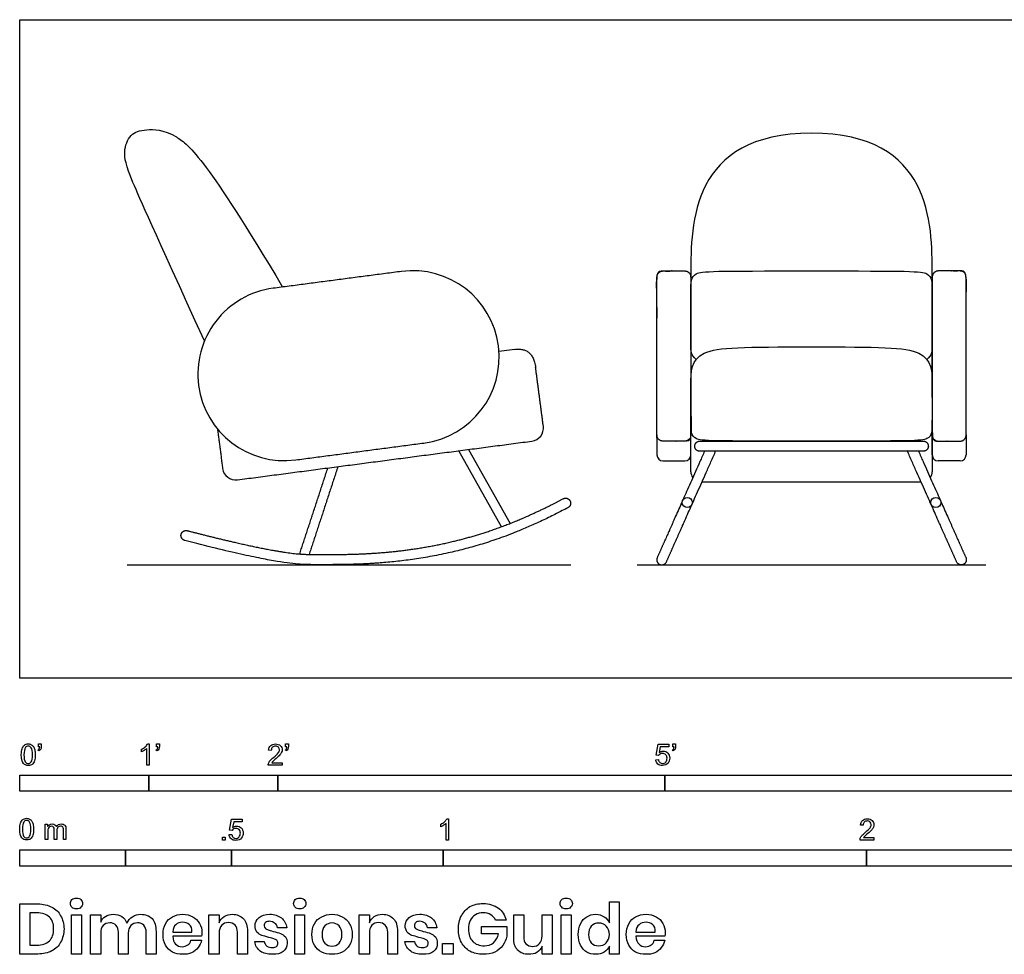
# Model space of a CAD drawing. Units: feet. Extents: x 0 to 14.3, y -2.1 to 5.1.
# Drawn here: x 0 to 7.6, y -2.1 to 5.1 of the extents above; entities that cross this region are included whole.
import ezdxf

# ---------------------------------------------------------------- set-up
doc = ezdxf.new("R2010")
doc.units = ezdxf.units.FT
doc.header["$MEASUREMENT"] = 0
for name, color, linetype, true_color in [('AG-DETAILS', 7, 'Continuous', 0x66ffff), ('AG-DIAGRAM', 7, 'Continuous', 0xfecc66), ('AG-FURNITURE', 7, 'Continuous', 0x66ccff), ('N-SYMB', 7, 'Continuous', 0x800040), ('X-DIMENSIONS.GUIDE', 7, 'Continuous', 0x800080), ('X-VPRT', 6, 'Continuous', 0xff00ff)]:
    doc.layers.add(name, color=color, linetype=linetype, true_color=true_color)

msp = doc.modelspace()

# ---------------------------------------------------------------- linework, layer by layer
at = {"layer": 'AG-DETAILS'}
for centre, start, end in [((4.984, 1.7309), 180, 270), ((5.1537, 1.7309), 270, 0), ((7.1171, 1.7309), 180, 270), ((7.2868, 1.7309), 270, 360)]:
    msp.add_arc(centre, 0.0465, start, end, dxfattribs=at)
for points in [[(4.9375, 1.8845), (4.9375, 1.8077), (4.9375, 1.7309)], [(5.2003, 1.7309), (5.2003, 1.8077), (5.2003, 1.8845)], [(7.0706, 1.7309), (7.0706, 1.8077), (7.0706, 1.8845)], [(7.3333, 1.8845), (7.3333, 1.8077), (7.3333, 1.7309)], [(4.984, 1.6843), (5.0689, 1.6843), (5.1537, 1.6843)], [(7.2868, 1.6843), (7.2019, 1.6843), (7.1171, 1.6843)]]:
    msp.add_open_spline(points, degree=2, dxfattribs=at)
at = {"layer": 'AG-DIAGRAM'}
for points in [[(0.8333, 0.8802), (4.2708, 0.8802)], [(4.7847, 0.8802), (7.4862, 0.8802)]]:
    msp.add_lwpolyline(points, dxfattribs=at)
at = {"layer": 'AG-FURNITURE'}
for p, q in [((3.7343, 1.1748), (3.4022, 1.7634)), ((3.4778, 1.7734), (3.801, 1.2005))]:
    msp.add_line(p, q, dxfattribs=at)
for points in [[(3.8353, 2.5491), (3.7138, 2.5332)], [(6.9845, 1.5208), (6.1354, 1.5208), (5.2863, 1.5208)]]:
    msp.add_lwpolyline(points, dxfattribs=at)
for centre in [(5.173, 1.3627), (7.0979, 1.3627)]:
    msp.add_circle(centre, 0.0393, dxfattribs=at)
for centre, radius, start, end in [((3.0448, 2.488), 0.6705, 7.48857, 97.48857), ((2.051, 2.3574), 0.6705, 97.48857, 187.48857), ((3.0448, 2.488), 0.6705, 277.48857, 7.48857), ((2.051, 2.3574), 0.6705, 187.48857, 277.48857), ((3.9558, 1.9395), 0.1025, 277.48857, 7.48857), ((1.674, 1.6396), 0.1025, 187.48857, 277.48857), ((5.2806, 1.6011), 0.0803, 180, 215.54085), ((6.9902, 1.6011), 0.0803, 324.45915, 0)]:
    msp.add_arc(centre, radius, start, end, dxfattribs=at)
for points, degree in [([(1.4318, 2.6146), (1.0337, 3.4895), (0.8333, 3.9264), (0.7994, 4.0829), (0.853, 4.224), (0.9677, 4.2556), (1.1817, 4.2571), (1.4526, 4.0118), (2.0371, 3.0318)], 3), ([(2.9574, 3.1528), (2.4605, 3.0875), (1.9637, 3.0222)], 2), ([(5.2415, 2.4708), (5.2003, 2.5032), (5.2003, 2.5677), (5.2003, 2.7486), (5.2003, 3.0247), (5.2003, 3.1566), (5.3682, 3.1566), (6.1354, 3.1566)], 3), ([(6.1354, 3.1566), (6.9026, 3.1566), (7.0706, 3.1566), (7.0706, 3.0247), (7.0706, 2.7486), (7.0706, 2.5677), (7.0706, 2.5032), (7.0293, 2.4708)], 3), ([(3.8353, 2.5491), (3.9766, 2.5677), (3.9973, 2.4103)], 2), ([(6.1354, 1.8379), (5.3625, 1.8379), (5.2003, 1.8379), (5.2003, 1.9551), (5.2003, 2.2757), (5.2003, 2.5677), (5.6169, 2.5677), (6.1354, 2.5677)], 3), ([(6.1354, 2.5677), (6.6539, 2.5677), (7.0706, 2.5677), (7.0706, 2.2757), (7.0706, 1.9551), (7.0706, 1.8379), (6.9084, 1.8379), (6.1354, 1.8379)], 3), ([(4.0574, 1.9529), (4.0273, 2.1816), (3.9973, 2.4103)], 2), ([(5.2003, 1.6011), (5.2003, 1.795), (5.2003, 1.989)], 2), ([(7.0706, 1.989), (7.0706, 1.795), (7.0706, 1.6011)], 2), ([(1.5321, 1.9328), (1.5523, 1.7795), (1.5724, 1.6262)], 2), ([(1.6874, 1.538), (2.8283, 1.688), (3.9691, 1.8379)], 2), ([(2.1384, 1.6926), (2.6353, 1.7579), (3.1322, 1.8233)], 2), ([(2.1694, 0.9632), (2.275, 1.2856), (2.3878, 1.6301)], 2), ([(2.4655, 1.6403), (2.3503, 1.2884), (2.2426, 0.9595)], 2)]:
    msp.add_open_spline(points, degree=degree, dxfattribs=at)
msp.add_open_spline([(7.0706, 2.175), (7.0706, 2.2558), (7.0706, 2.3365), (7.0706, 2.4173), (7.0706, 2.4665), (7.0706, 2.6316), (7.0706, 2.8115), (7.0706, 4.2243), (6.1354, 4.224), (5.2003, 4.2243), (5.2003, 2.8115), (5.2003, 2.6316), (5.2003, 2.4665), (5.2003, 2.4173), (5.2003, 2.3365), (5.2003, 2.2558), (5.2003, 2.175)], degree=3, knots=[0.935142, 0.935142, 0.935142, 0.935142, 1.177426, 1.177426, 1.177426, 1.735153, 2.292881, 2.850608, 2.850608, 2.850608, 3.408335, 3.966062, 4.523789, 4.523789, 4.523789, 4.766074, 4.766074, 4.766074, 4.766074], dxfattribs=at)
for points, weights, degree, knots in [([(4.9375, 1.8845), (4.9375, 1.8379), (4.984, 1.8379), (5.0689, 1.8379), (5.1537, 1.8379), (5.2003, 1.8379), (5.2003, 1.8845), (5.2003, 2.123), (5.2003, 3.11), (5.2003, 3.1566), (5.1537, 3.1566), (5.0689, 3.1566), (4.984, 3.1566), (4.9375, 3.1566), (4.9375, 3.11), (4.9375, 2.123), (4.9375, 1.8845)], [1, 0.707106781187, 1, 1, 1, 0.707106781187, 1, 1, 1, 0.707106781187, 1, 1, 1, 0.707106781186, 1, 1, 1], 2, [0, 0, 0, 0.073101, 0.073101, 0.242801, 0.242801, 0.315901, 0.315901, 0.793029, 0.793029, 0.866129, 0.866129, 1.035829, 1.035829, 1.10893, 1.10893, 1.586057, 1.586057, 1.586057]), ([(5.2003, 3.11), (5.2003, 3.1566), (5.1537, 3.1566), (5.0689, 3.1566), (4.984, 3.1566), (4.9375, 3.1566), (4.9375, 3.11), (4.9375, 2.8715), (4.9375, 1.8845), (4.9375, 1.8379), (4.984, 1.8379), (5.0689, 1.8379), (5.1537, 1.8379), (5.2003, 1.8379), (5.2003, 1.8845), (5.2003, 2.8715), (5.2003, 3.11)], [1, 0.707106781187, 1, 1, 1, 0.707106781187, 1, 1, 1, 0.707106781187, 1, 1, 1, 0.707106781186, 1, 1, 1], 2, [0, 0, 0, 0.073101, 0.073101, 0.242801, 0.242801, 0.315901, 0.315901, 0.793029, 0.793029, 0.866129, 0.866129, 1.035829, 1.035829, 1.10893, 1.10893, 1.586057, 1.586057, 1.586057]), ([(7.0706, 3.11), (7.0706, 3.1566), (7.1171, 3.1566), (7.2019, 3.1566), (7.2868, 3.1566), (7.3333, 3.1566), (7.3333, 3.11), (7.3333, 2.8715), (7.3333, 1.8845), (7.3333, 1.8379), (7.2868, 1.8379), (7.2019, 1.8379), (7.1171, 1.8379), (7.0706, 1.8379), (7.0706, 1.8845), (7.0706, 2.8715), (7.0706, 3.11)], [1, 0.707106781187, 1, 1, 1, 0.707106781187, 1, 1, 1, 0.707106781187, 1, 1, 1, 0.707106781186, 1, 1, 1], 2, [0, 0, 0, 0.073101, 0.073101, 0.242801, 0.242801, 0.315901, 0.315901, 0.793029, 0.793029, 0.866129, 0.866129, 1.035829, 1.035829, 1.10893, 1.10893, 1.586057, 1.586057, 1.586057]), ([(7.3333, 1.8845), (7.3333, 1.8379), (7.2868, 1.8379), (7.2019, 1.8379), (7.1171, 1.8379), (7.0706, 1.8379), (7.0706, 1.8845), (7.0706, 2.123), (7.0706, 3.11), (7.0706, 3.1566), (7.1171, 3.1566), (7.2019, 3.1566), (7.2868, 3.1566), (7.3333, 3.1566), (7.3333, 3.11), (7.3333, 2.123), (7.3333, 1.8845)], [1, 0.707106781187, 1, 1, 1, 0.707106781187, 1, 1, 1, 0.707106781187, 1, 1, 1, 0.707106781186, 1, 1, 1], 2, [0, 0, 0, 0.073101, 0.073101, 0.242801, 0.242801, 0.315901, 0.315901, 0.793029, 0.793029, 0.866129, 0.866129, 1.035829, 1.035829, 1.10893, 1.10893, 1.586057, 1.586057, 1.586057]), ([(6.1354, 1.7593), (5.6922, 1.7593), (5.4751, 1.7593), (5.3724, 1.7593), (5.2697, 1.7593), (5.2304, 1.7593), (5.2304, 1.7986), (5.2304, 1.8379), (5.2697, 1.8379), (5.3725, 1.8379), (5.4753, 1.8379), (5.6916, 1.8379), (6.1354, 1.8379)], [1, 1, 1, 1, 1, 0.707106781186, 1, 0.707106781187, 1, 1, 1, 1, 1], 2, [0.968431, 0.968431, 0.968431, 1.402627, 1.402627, 1.608009, 1.608009, 1.669744, 1.669744, 1.73148, 1.73148, 1.937103, 1.937103, 2.369774, 2.369774, 2.369774]), ([(6.1354, 1.8379), (6.5792, 1.8379), (6.7955, 1.8379), (6.8983, 1.8379), (7.0012, 1.8379), (7.0405, 1.8379), (7.0405, 1.7986), (7.0405, 1.7593), (7.0012, 1.7593), (6.8985, 1.7593), (6.7958, 1.7593), (6.5787, 1.7593), (6.1354, 1.7593)], [1, 1, 1, 1, 1, 0.707106781187, 1, 0.707106781186, 1, 1, 1, 1, 1], 2, [-0.432913, -0.432913, -0.432913, -0.000242, -0.000242, 0.205382, 0.205382, 0.267117, 0.267117, 0.328853, 0.328853, 0.534235, 0.534235, 0.968431, 0.968431, 0.968431]), ([(5.3064, 1.7593), (5.1145, 1.3279), (5.0229, 1.122), (4.9811, 1.0281), (4.9393, 0.9342), (4.9234, 0.8983), (4.9593, 0.8823), (4.9952, 0.8663), (5.0112, 0.9022), (5.0529, 0.996), (5.0946, 1.0899), (5.1905, 1.3053), (5.3948, 1.7646)], [1, 1, 1, 1, 1, 0.707106781187, 1, 0.707106781186, 1, 1, 1, 1, 1], 2, [-0.450938, -0.450938, -0.450938, -0.000242, -0.000242, 0.205382, 0.205382, 0.267117, 0.267117, 0.328853, 0.328853, 0.534235, 0.534235, 1.00588, 1.00588, 1.00588]), ([(6.9645, 1.7593), (7.1563, 1.3279), (7.2479, 1.122), (7.2897, 1.0281), (7.3315, 0.9342), (7.3475, 0.8983), (7.3116, 0.8823), (7.2757, 0.8663), (7.2597, 0.9022), (7.2179, 0.996), (7.1762, 1.0899), (7.0804, 1.3053), (6.8761, 1.7646)], [1, 1, 1, 1, 1, 0.707106781187, 1, 0.707106781186, 1, 1, 1, 1, 1], 2, [-0.450938, -0.450938, -0.450938, -0.000242, -0.000242, 0.205382, 0.205382, 0.267117, 0.267117, 0.328853, 0.328853, 0.534235, 0.534235, 1.00588, 1.00588, 1.00588]), ([(1.2792, 1.0678), (2.0033, 0.8802), (2.3122, 0.8802), (2.7793, 0.8802), (3.4264, 0.97), (3.9367, 1.1561), (4.2481, 1.3219), (4.2685, 1.3327), (4.2752, 1.3547), (4.2644, 1.375), (4.2536, 1.3954), (4.2316, 1.4021), (4.2112, 1.3913), (4.1229, 1.344), (3.9167, 1.2429), (3.6169, 1.1288), (3.3492, 1.0551), (3.0386, 0.9941), (2.7528, 0.966), (2.4907, 0.9588), (2.3712, 0.9588), (2.3128, 0.9588), (2.2718, 0.9588), (2.172, 0.9599), (1.9753, 0.9867), (1.6674, 1.0507), (1.4191, 1.1127), (1.2989, 1.1439), (1.2767, 1.1497), (1.2568, 1.138), (1.251, 1.1157), (1.2453, 1.0934), (1.2569, 1.0736), (1.2792, 1.0678)], [1, 1, 1, 1, 1, 1, 1, 0.804737854124, 0.804737854124, 1, 0.804737854124, 0.804737854124, 1, 1, 1, 1, 1, 1, 1, 1, 1, 1, 1, 1, 1, 1, 1, 1, 0.804737854124, 0.804737854124, 1, 0.804737854124, 0.804737854124, 1], 3, [0, 0, 0, 0, 0.783401, 1.566802, 2.350203, 3.133604, 3.133604, 3.133604, 3.195341, 3.195341, 3.195341, 3.257077, 3.257077, 3.257077, 3.6344, 3.945578, 4.218059, 4.466671, 4.894746, 5.078115, 5.253233, 5.253233, 5.253233, 5.376345, 5.5522, 5.847954, 6.319701, 6.319701, 6.319701, 6.381438, 6.381438, 6.381438, 6.443174, 6.443174, 6.443174, 6.443174])]:
    msp.add_rational_spline(points, weights, degree=degree, knots=knots, dxfattribs=at)
at = {"layer": 'N-SYMB'}
for points in [[(0.145, -0.5315), (0.145, -0.5077), (0.1667, -0.5077), (0.1667, -0.5265)], [(0.1549, -0.5315), (0.145, -0.5315)], [(0.9911, -0.5087), (1.004, -0.5087), (1.004, -0.6738)], [(1.0603, -0.5315), (1.0603, -0.5077), (1.082, -0.5077), (1.082, -0.5265)], [(1.0702, -0.5315), (1.0603, -0.5315)], [(2.0603, -0.5315), (2.0603, -0.5077), (2.082, -0.5077), (2.082, -0.5265)], [(2.0702, -0.5315), (2.0603, -0.5315)], [(4.9506, -0.5987), (4.9318, -0.5967), (4.9476, -0.5117), (5.0296, -0.5117), (5.0296, -0.5315), (4.9634, -0.5315), (4.9545, -0.5759)], [(5.0603, -0.5315), (5.0603, -0.5077), (5.082, -0.5077), (5.082, -0.5265)], [(5.0702, -0.5315), (5.0603, -0.5315)], [(0.1479, -0.5621), (0.143, -0.5542)], [(0.9437, -0.57), (0.9437, -0.5502)], [(1.004, -0.6738), (0.9842, -0.6738), (0.9842, -0.5453)], [(1.0632, -0.5621), (1.0583, -0.5542)], [(1.9496, -0.5591), (1.9288, -0.5572)], [(2.0632, -0.5621), (2.0583, -0.5542)], [(5.0632, -0.5621), (5.0583, -0.5542)], [(2.0336, -0.655), (2.0336, -0.6738), (1.9259, -0.6738)], [(1.9536, -0.655), (2.0336, -0.655)], [(4.9279, -0.6313), (4.9496, -0.6293)], [(0.1976, -1.2506), (0.1976, -1.132), (0.2154, -1.132), (0.2154, -1.1488)], [(1.6454, -1.1791), (1.6256, -1.1771), (1.6414, -1.0921), (1.7234, -1.0921), (1.7234, -1.1119), (1.6582, -1.1119), (1.6493, -1.1564)], [(3.2631, -1.1504), (3.2631, -1.1307)], [(3.3233, -1.2542), (3.3036, -1.2542), (3.3036, -1.1257)], [(3.3105, -1.0892), (3.3233, -1.0892), (3.3233, -1.2542)], [(6.535, -1.1396), (6.5142, -1.1376)], [(0.2174, -1.1893), (0.2174, -1.2506), (0.1976, -1.2506)], [(0.2886, -1.1814), (0.2886, -1.2506), (0.2678, -1.2506), (0.2678, -1.1735)], [(0.3587, -1.1696), (0.3587, -1.2506), (0.339, -1.2506), (0.339, -1.1765)], [(1.6226, -1.2117), (1.6434, -1.2097)], [(6.619, -1.2354), (6.619, -1.2542), (6.5113, -1.2542)], [(6.539, -1.2354), (6.619, -1.2354)]]:
    msp.add_lwpolyline(points, dxfattribs=at)
for points in [[(0, -0.875), (0, -0.75), (1, -0.75), (1, -0.875)], [(1, -0.875), (1, -0.75), (2, -0.75), (2, -0.875)], [(2, -0.875), (2, -0.75), (5, -0.75), (5, -0.875)], [(5, -0.875), (5, -0.75), (10, -0.75), (10, -0.875)], [(1.5703, -1.2542), (1.5703, -1.2315), (1.593, -1.2315), (1.593, -1.2542)], [(0, -1.4554), (0, -1.3304), (0.8202, -1.3304), (0.8202, -1.4554)], [(0.8202, -1.4554), (0.8202, -1.3304), (1.6404, -1.3304), (1.6404, -1.4554)], [(1.6404, -1.4554), (1.6404, -1.3304), (3.2808, -1.3304), (3.2808, -1.4554)], [(3.2808, -1.4554), (3.2808, -1.3304), (6.5617, -1.3304), (6.5617, -1.4554)], [(6.5617, -1.4554), (6.5617, -1.3304), (9.8425, -1.3304), (9.8425, -1.4554)]]:
    msp.add_lwpolyline(points, close=True, dxfattribs=at)
for points in [[(0.0185, -0.5463), (0.0224, -0.5344), (0.0284, -0.5255), (0.0363, -0.5186)], [(0.0363, -0.5186), (0.0442, -0.5127), (0.0541, -0.5087), (0.0659, -0.5087)], [(0.0659, -0.5255), (0.057, -0.5255), (0.0491, -0.5295), (0.0442, -0.5374)], [(0.0659, -0.5087), (0.0748, -0.5087), (0.0827, -0.5107), (0.0896, -0.5147)], [(0.0896, -0.5394), (0.0837, -0.5305), (0.0758, -0.5255), (0.0659, -0.5255)], [(0.0896, -0.5147), (0.0966, -0.5176), (0.1015, -0.5236), (0.1064, -0.5295)], [(0.1064, -0.5295), (0.1104, -0.5364), (0.1134, -0.5443), (0.1163, -0.5542)], [(0.1519, -0.5463), (0.1539, -0.5423), (0.1549, -0.5374), (0.1549, -0.5315)], [(0.1667, -0.5265), (0.1667, -0.5364), (0.1657, -0.5443), (0.1628, -0.5483)], [(0.9437, -0.5502), (0.9545, -0.5453), (0.9644, -0.5384), (0.9733, -0.5315)], [(0.9733, -0.5315), (0.9812, -0.5236), (0.9872, -0.5166), (0.9911, -0.5087)], [(1.0672, -0.5463), (1.0692, -0.5423), (1.0702, -0.5374), (1.0702, -0.5315)], [(1.082, -0.5265), (1.082, -0.5364), (1.081, -0.5443), (1.0781, -0.5483)], [(1.9288, -0.5572), (1.9308, -0.5413), (1.9358, -0.5295), (1.9456, -0.5216)], [(1.9456, -0.5216), (1.9545, -0.5137), (1.9674, -0.5087), (1.9822, -0.5087)], [(1.9822, -0.5255), (1.9723, -0.5255), (1.9644, -0.5285), (1.9585, -0.5344)], [(1.9822, -0.5087), (1.998, -0.5087), (2.0109, -0.5137), (2.0198, -0.5226)], [(2.0049, -0.5344), (1.999, -0.5285), (1.9911, -0.5255), (1.9822, -0.5255)], [(2.0198, -0.5226), (2.0296, -0.5315), (2.0336, -0.5423), (2.0336, -0.5552)], [(2.0672, -0.5463), (2.0692, -0.5423), (2.0702, -0.5374), (2.0702, -0.5315)], [(2.082, -0.5265), (2.082, -0.5364), (2.081, -0.5443), (2.0781, -0.5483)], [(5.0672, -0.5463), (5.0692, -0.5423), (5.0702, -0.5374), (5.0702, -0.5315)], [(5.082, -0.5265), (5.082, -0.5364), (5.081, -0.5443), (5.0781, -0.5483)], [(0.0126, -0.5927), (0.0126, -0.574), (0.0145, -0.5581), (0.0185, -0.5463)], [(0.0294, -0.6599), (0.0185, -0.6461), (0.0126, -0.6244), (0.0126, -0.5927)], [(0.0442, -0.5374), (0.0373, -0.5473), (0.0333, -0.5661), (0.0333, -0.5927)], [(0.0333, -0.5927), (0.0333, -0.6204), (0.0363, -0.6382), (0.0432, -0.6471)], [(0.0995, -0.5927), (0.0995, -0.5661), (0.0956, -0.5483), (0.0896, -0.5394)], [(0.0896, -0.6471), (0.0956, -0.6382), (0.0995, -0.6204), (0.0995, -0.5927)], [(0.1203, -0.5927), (0.1203, -0.6125), (0.1183, -0.6283), (0.1143, -0.6402)], [(0.1163, -0.5542), (0.1183, -0.5641), (0.1203, -0.5769), (0.1203, -0.5927)], [(0.143, -0.5542), (0.147, -0.5522), (0.1499, -0.5502), (0.1519, -0.5463)], [(0.1628, -0.5483), (0.1598, -0.5542), (0.1549, -0.5591), (0.1479, -0.5621)], [(0.9644, -0.5591), (0.9565, -0.5641), (0.9496, -0.568), (0.9437, -0.57)], [(0.9842, -0.5453), (0.9792, -0.5502), (0.9723, -0.5552), (0.9644, -0.5591)], [(1.0583, -0.5542), (1.0623, -0.5522), (1.0652, -0.5502), (1.0672, -0.5463)], [(1.0781, -0.5483), (1.0751, -0.5542), (1.0702, -0.5591), (1.0632, -0.5621)], [(1.9585, -0.5344), (1.9526, -0.5404), (1.9496, -0.5483), (1.9496, -0.5591)], [(1.9674, -0.6135), (1.9852, -0.5987), (1.997, -0.5868), (2.004, -0.5789)], [(2.0168, -0.5947), (2.0099, -0.6016), (2, -0.6105), (1.9852, -0.6234)], [(2.004, -0.5789), (2.0099, -0.57), (2.0128, -0.5621), (2.0128, -0.5542)], [(2.0128, -0.5542), (2.0128, -0.5463), (2.0099, -0.5394), (2.0049, -0.5344)], [(2.0296, -0.574), (2.0267, -0.5809), (2.0227, -0.5868), (2.0168, -0.5947)], [(2.0336, -0.5552), (2.0336, -0.5611), (2.0326, -0.568), (2.0296, -0.574)], [(2.0583, -0.5542), (2.0623, -0.5522), (2.0652, -0.5502), (2.0672, -0.5463)], [(2.0781, -0.5483), (2.0751, -0.5542), (2.0702, -0.5591), (2.0632, -0.5621)], [(4.9624, -0.5878), (4.9575, -0.5908), (4.9536, -0.5947), (4.9506, -0.5987)], [(4.9545, -0.5759), (4.9644, -0.569), (4.9753, -0.5651), (4.9862, -0.5651)], [(4.9802, -0.5829), (4.9743, -0.5829), (4.9684, -0.5848), (4.9624, -0.5878)], [(5.0059, -0.5927), (4.999, -0.5868), (4.9911, -0.5829), (4.9802, -0.5829)], [(4.9862, -0.5651), (5, -0.5651), (5.0119, -0.57), (5.0217, -0.5799)], [(5.0158, -0.6204), (5.0158, -0.6085), (5.0119, -0.5997), (5.0059, -0.5927)], [(5.0217, -0.5799), (5.0316, -0.5898), (5.0366, -0.6026), (5.0366, -0.6184)], [(5.0583, -0.5542), (5.0623, -0.5522), (5.0652, -0.5502), (5.0672, -0.5463)], [(5.0781, -0.5483), (5.0751, -0.5542), (5.0702, -0.5591), (5.0632, -0.5621)], [(0.0659, -0.6757), (0.0501, -0.6757), (0.0383, -0.6718), (0.0294, -0.6599)], [(0.0432, -0.6471), (0.0491, -0.656), (0.057, -0.6609), (0.0659, -0.6609)], [(0.0659, -0.6609), (0.0758, -0.6609), (0.0837, -0.656), (0.0896, -0.6471)], [(0.0966, -0.6678), (0.0887, -0.6738), (0.0788, -0.6757), (0.0659, -0.6757)], [(0.1143, -0.6402), (0.1104, -0.652), (0.1045, -0.6609), (0.0966, -0.6678)], [(1.9259, -0.6738), (1.9249, -0.6698), (1.9259, -0.6649), (1.9279, -0.6599)], [(1.9279, -0.6599), (1.9308, -0.653), (1.9348, -0.6451), (1.9407, -0.6382)], [(1.9407, -0.6382), (1.9476, -0.6313), (1.9555, -0.6234), (1.9674, -0.6135)], [(1.9624, -0.6441), (1.9585, -0.6471), (1.9555, -0.651), (1.9536, -0.655)], [(1.9852, -0.6234), (1.9733, -0.6333), (1.9654, -0.6402), (1.9624, -0.6441)], [(4.9447, -0.6649), (4.9348, -0.656), (4.9298, -0.6451), (4.9279, -0.6313)], [(4.9812, -0.6757), (4.9654, -0.6757), (4.9536, -0.6728), (4.9447, -0.6649)], [(4.9496, -0.6293), (4.9506, -0.6402), (4.9545, -0.6471), (4.9605, -0.653)], [(4.9605, -0.653), (4.9654, -0.658), (4.9723, -0.6609), (4.9812, -0.6609)], [(4.9812, -0.6609), (4.9901, -0.6609), (4.999, -0.657), (5.0059, -0.6491)], [(5.0237, -0.657), (5.0138, -0.6708), (4.999, -0.6757), (4.9812, -0.6757)], [(5.0059, -0.6491), (5.0119, -0.6421), (5.0158, -0.6323), (5.0158, -0.6204)], [(5.0366, -0.6184), (5.0366, -0.6333), (5.0326, -0.6461), (5.0237, -0.657)], [(0, -1.1696), (0, -1.1508), (0.002, -1.135), (0.0059, -1.1231)], [(0.0059, -1.1231), (0.0099, -1.1113), (0.0158, -1.1024), (0.0237, -1.0955)], [(0.0316, -1.1142), (0.0247, -1.1241), (0.0208, -1.1429), (0.0208, -1.1696)], [(0.0237, -1.0955), (0.0316, -1.0895), (0.0415, -1.0856), (0.0534, -1.0856)], [(0.0534, -1.1024), (0.0445, -1.1024), (0.0366, -1.1063), (0.0316, -1.1142)], [(0.0534, -1.0856), (0.0623, -1.0856), (0.0702, -1.0876), (0.0771, -1.0915)], [(0.0771, -1.1162), (0.0712, -1.1073), (0.0632, -1.1024), (0.0534, -1.1024)], [(0.0771, -1.0915), (0.084, -1.0945), (0.0889, -1.1004), (0.0939, -1.1063)], [(0.087, -1.1696), (0.087, -1.1429), (0.083, -1.1251), (0.0771, -1.1162)], [(0.0939, -1.1063), (0.0978, -1.1133), (0.1008, -1.1212), (0.1038, -1.131)], [(0.1038, -1.131), (0.1057, -1.1409), (0.1077, -1.1538), (0.1077, -1.1696)], [(0.2154, -1.1488), (0.2194, -1.1429), (0.2243, -1.138), (0.2303, -1.135)], [(0.2303, -1.135), (0.2362, -1.131), (0.2431, -1.1291), (0.251, -1.1291)], [(0.251, -1.1291), (0.2599, -1.1291), (0.2678, -1.131), (0.2727, -1.135)], [(0.2727, -1.135), (0.2787, -1.1389), (0.2826, -1.1439), (0.2846, -1.1498)], [(0.2846, -1.1498), (0.2945, -1.136), (0.3063, -1.1291), (0.3222, -1.1291)], [(0.3222, -1.1291), (0.334, -1.1291), (0.3429, -1.133), (0.3488, -1.1389)], [(0.3488, -1.1389), (0.3558, -1.1459), (0.3587, -1.1557), (0.3587, -1.1696)], [(3.2631, -1.1307), (3.2739, -1.1257), (3.2838, -1.1188), (3.2927, -1.1119)], [(3.2838, -1.1396), (3.2759, -1.1445), (3.269, -1.1485), (3.2631, -1.1504)], [(3.3036, -1.1257), (3.2986, -1.1307), (3.2917, -1.1356), (3.2838, -1.1396)], [(3.2927, -1.1119), (3.3006, -1.104), (3.3065, -1.0971), (3.3105, -1.0892)], [(6.5142, -1.1376), (6.5162, -1.1218), (6.5212, -1.1099), (6.531, -1.102)], [(6.531, -1.102), (6.5399, -1.0941), (6.5528, -1.0892), (6.5676, -1.0892)], [(6.5439, -1.1149), (6.538, -1.1208), (6.535, -1.1287), (6.535, -1.1396)], [(6.5676, -1.106), (6.5577, -1.106), (6.5498, -1.1089), (6.5439, -1.1149)], [(6.5676, -1.0892), (6.5834, -1.0892), (6.5963, -1.0941), (6.6052, -1.103)], [(6.5903, -1.1149), (6.5844, -1.1089), (6.5765, -1.106), (6.5676, -1.106)], [(6.5893, -1.1593), (6.5953, -1.1504), (6.5982, -1.1425), (6.5982, -1.1346)], [(6.5982, -1.1346), (6.5982, -1.1267), (6.5953, -1.1198), (6.5903, -1.1149)], [(6.6052, -1.103), (6.615, -1.1119), (6.619, -1.1228), (6.619, -1.1356)], [(6.619, -1.1356), (6.619, -1.1416), (6.618, -1.1485), (6.615, -1.1544)], [(0.0168, -1.2368), (0.0059, -1.2229), (0, -1.2012), (0, -1.1696)], [(0.0208, -1.1696), (0.0208, -1.1973), (0.0237, -1.215), (0.0306, -1.2239)], [(0.0771, -1.2239), (0.083, -1.215), (0.087, -1.1973), (0.087, -1.1696)], [(0.1018, -1.217), (0.0978, -1.2289), (0.0919, -1.2378), (0.084, -1.2447)], [(0.1077, -1.1696), (0.1077, -1.1893), (0.1057, -1.2052), (0.1018, -1.217)], [(0.2204, -1.1646), (0.2184, -1.1706), (0.2174, -1.1785), (0.2174, -1.1893)], [(0.2312, -1.1518), (0.2263, -1.1548), (0.2233, -1.1587), (0.2204, -1.1646)], [(0.2471, -1.1469), (0.2411, -1.1469), (0.2362, -1.1478), (0.2312, -1.1518)], [(0.2629, -1.1538), (0.2599, -1.1488), (0.254, -1.1469), (0.2471, -1.1469)], [(0.2678, -1.1735), (0.2678, -1.1646), (0.2668, -1.1577), (0.2629, -1.1538)], [(0.2965, -1.1548), (0.2905, -1.1607), (0.2886, -1.1696), (0.2886, -1.1814)], [(0.3172, -1.1469), (0.3093, -1.1469), (0.3024, -1.1498), (0.2965, -1.1548)], [(0.3291, -1.1498), (0.3261, -1.1478), (0.3222, -1.1469), (0.3172, -1.1469)], [(0.337, -1.1587), (0.335, -1.1548), (0.333, -1.1518), (0.3291, -1.1498)], [(0.339, -1.1765), (0.339, -1.1676), (0.338, -1.1627), (0.337, -1.1587)], [(1.6384, -1.2453), (1.6295, -1.2364), (1.6236, -1.2255), (1.6226, -1.2117)], [(1.6434, -1.2097), (1.6454, -1.2206), (1.6483, -1.2275), (1.6543, -1.2335)], [(1.6572, -1.1682), (1.6523, -1.1712), (1.6483, -1.1751), (1.6454, -1.1791)], [(1.6493, -1.1564), (1.6592, -1.1495), (1.6691, -1.1455), (1.6799, -1.1455)], [(1.675, -1.1633), (1.6681, -1.1633), (1.6622, -1.1653), (1.6572, -1.1682)], [(1.7007, -1.1732), (1.6938, -1.1672), (1.6849, -1.1633), (1.675, -1.1633)], [(1.6799, -1.1455), (1.6948, -1.1455), (1.7066, -1.1504), (1.7165, -1.1603)], [(1.6997, -1.2295), (1.7066, -1.2226), (1.7096, -1.2127), (1.7096, -1.2008)], [(1.7096, -1.2008), (1.7096, -1.189), (1.7066, -1.1801), (1.7007, -1.1732)], [(1.7165, -1.1603), (1.7264, -1.1702), (1.7313, -1.1831), (1.7313, -1.1989)], [(1.7313, -1.1989), (1.7313, -1.2137), (1.7274, -1.2265), (1.7185, -1.2374)], [(6.5133, -1.2404), (6.5162, -1.2335), (6.5202, -1.2255), (6.5261, -1.2186)], [(6.5261, -1.2186), (6.533, -1.2117), (6.5409, -1.2038), (6.5528, -1.1939)], [(6.5706, -1.2038), (6.5587, -1.2137), (6.5508, -1.2206), (6.5478, -1.2246)], [(6.5528, -1.1939), (6.5706, -1.1791), (6.5824, -1.1672), (6.5893, -1.1593)], [(6.6022, -1.1751), (6.5953, -1.1821), (6.5854, -1.191), (6.5706, -1.2038)], [(6.615, -1.1544), (6.6121, -1.1613), (6.6081, -1.1672), (6.6022, -1.1751)], [(0.0534, -1.2526), (0.0376, -1.2526), (0.0257, -1.2486), (0.0168, -1.2368)], [(0.0306, -1.2239), (0.0366, -1.2328), (0.0445, -1.2378), (0.0534, -1.2378)], [(0.0534, -1.2378), (0.0632, -1.2378), (0.0712, -1.2328), (0.0771, -1.2239)], [(0.084, -1.2447), (0.0761, -1.2506), (0.0662, -1.2526), (0.0534, -1.2526)], [(1.675, -1.2562), (1.6602, -1.2562), (1.6483, -1.2532), (1.6384, -1.2453)], [(1.6543, -1.2335), (1.6602, -1.2384), (1.6671, -1.2414), (1.675, -1.2414)], [(1.675, -1.2414), (1.6849, -1.2414), (1.6928, -1.2374), (1.6997, -1.2295)], [(1.7185, -1.2374), (1.7076, -1.2512), (1.6938, -1.2562), (1.675, -1.2562)], [(6.5113, -1.2542), (6.5103, -1.2503), (6.5113, -1.2453), (6.5133, -1.2404)], [(6.5478, -1.2246), (6.5439, -1.2275), (6.5409, -1.2315), (6.539, -1.2354)]]:
    msp.add_open_spline(points, degree=3, dxfattribs=at)
at = {"layer": 'X-DIMENSIONS.GUIDE'}
for points in [[(0.1397, -2.1371), (0, -2.1371), (0, -1.7487), (0.1397, -1.7487)], [(4.5689, -1.8955), (4.5689, -1.7321), (4.6447, -1.7321), (4.6447, -2.1371), (4.5689, -2.1371), (4.5689, -2.0756)], [(0.1326, -1.8174), (0.0782, -1.8174), (0.0782, -2.0685), (0.1326, -2.0685)], [(0.6277, -1.9761), (0.6277, -2.1371), (0.5495, -2.1371), (0.5495, -1.834), (0.6277, -1.834), (0.6277, -1.8908)], [(1.5443, -1.9761), (1.5443, -2.1371), (1.4661, -2.1371), (1.4661, -1.834), (1.5443, -1.834), (1.5443, -1.8955)], [(2.7096, -1.9761), (2.7096, -2.1371), (2.6315, -2.1371), (2.6315, -1.834), (2.7096, -1.834), (2.7096, -1.8955)], [(3.7684, -1.8742), (3.6878, -1.8742)], [(3.8276, -2.0116), (3.8276, -1.834), (3.9057, -1.834), (3.9057, -2.0021)], [(4.126, -1.834), (4.126, -2.1371), (4.0478, -2.1371), (4.0478, -2.0756)], [(4.0478, -1.995), (4.0478, -1.834), (4.126, -1.834)], [(0.8408, -1.9761), (0.8408, -2.1371), (0.765, -2.1371), (0.765, -1.969)], [(1.0564, -1.9619), (1.0564, -2.1371), (0.9806, -2.1371), (0.9806, -1.969)], [(1.1866, -1.9666), (1.3335, -1.9666)], [(1.7646, -1.9619), (1.7646, -2.1371), (1.6864, -2.1371), (1.6864, -1.969)], [(2.0701, -1.9334), (1.9967, -1.9334)], [(2.9275, -1.9619), (2.9275, -2.1371), (2.8517, -2.1371), (2.8517, -1.969)], [(3.2331, -1.9334), (3.1596, -1.9334)], [(3.7091, -1.9808), (3.5789, -1.9808), (3.5789, -1.924), (3.7755, -1.924), (3.7755, -1.9998)], [(4.775, -1.9666), (4.9242, -1.9666)], [(1.4093, -1.9998), (1.1866, -1.9998)], [(1.3264, -2.0306), (1.4093, -2.0306)], [(1.8214, -2.04), (1.8948, -2.04)], [(2.9844, -2.04), (3.0602, -2.04)], [(5, -1.9998), (4.775, -1.9998)], [(4.9171, -2.0306), (4.9976, -2.0306)]]:
    msp.add_lwpolyline(points, dxfattribs=at)
for points in [[(0.4784, -1.834), (0.4784, -2.1371), (0.4003, -2.1371), (0.4003, -1.834)], [(2.2075, -1.834), (2.2075, -2.1371), (2.1317, -2.1371), (2.1317, -1.834)], [(4.2729, -1.834), (4.2729, -2.1371), (4.1947, -2.1371), (4.1947, -1.834)], [(3.3586, -2.0566), (3.3586, -2.1371), (3.2757, -2.1371), (3.2757, -2.0566)]]:
    msp.add_lwpolyline(points, close=True, dxfattribs=at)
for points in [[(0.1397, -1.7487), (0.1824, -1.7487), (0.2179, -1.7582), (0.2487, -1.7748)], [(0.3932, -1.7463), (0.3932, -1.7345), (0.3955, -1.7226), (0.405, -1.7155)], [(0.405, -1.7748), (0.3955, -1.7676), (0.3932, -1.7582), (0.3932, -1.7463)], [(0.405, -1.7155), (0.4145, -1.7084), (0.4263, -1.7037), (0.4405, -1.7037)], [(0.4405, -1.7037), (0.4548, -1.7037), (0.4666, -1.7084), (0.4737, -1.7155)], [(0.4737, -1.7155), (0.4832, -1.7226), (0.4879, -1.7345), (0.4879, -1.7463)], [(0.4879, -1.7463), (0.4879, -1.7582), (0.4832, -1.7676), (0.4737, -1.7748)], [(2.1222, -1.7463), (2.1222, -1.7345), (2.127, -1.7226), (2.1341, -1.7155)], [(2.1341, -1.7748), (2.127, -1.7676), (2.1222, -1.7582), (2.1222, -1.7463)], [(2.1341, -1.7155), (2.1435, -1.7084), (2.1554, -1.7037), (2.1696, -1.7037)], [(2.1696, -1.7037), (2.1838, -1.7037), (2.1956, -1.7084), (2.2051, -1.7155)], [(2.2051, -1.7155), (2.2122, -1.7226), (2.217, -1.7345), (2.217, -1.7463)], [(2.217, -1.7463), (2.217, -1.7582), (2.2122, -1.7676), (2.2051, -1.7748)], [(3.4889, -1.77), (3.5197, -1.7534), (3.5528, -1.7463), (3.5907, -1.7463)], [(3.5907, -1.7463), (3.6381, -1.7463), (3.676, -1.7582), (3.7091, -1.7819)], [(4.1876, -1.7463), (4.1876, -1.7345), (4.19, -1.7226), (4.1994, -1.7155)], [(4.1994, -1.7748), (4.19, -1.7676), (4.1876, -1.7582), (4.1876, -1.7463)], [(4.1994, -1.7155), (4.2089, -1.7084), (4.2207, -1.7037), (4.235, -1.7037)], [(4.235, -1.7037), (4.2492, -1.7037), (4.261, -1.7084), (4.2681, -1.7155)], [(4.2681, -1.7155), (4.2776, -1.7226), (4.2823, -1.7345), (4.2823, -1.7463)], [(4.2823, -1.7463), (4.2823, -1.7582), (4.2776, -1.7676), (4.2681, -1.7748)], [(0.2297, -1.8505), (0.2061, -1.8292), (0.1753, -1.8174), (0.1326, -1.8174)], [(0.2487, -1.7748), (0.2795, -1.789), (0.3032, -1.8126), (0.3174, -1.8411)], [(0.4405, -1.7866), (0.4263, -1.7866), (0.4145, -1.7842), (0.405, -1.7748)], [(0.4737, -1.7748), (0.4666, -1.7842), (0.4548, -1.7866), (0.4405, -1.7866)], [(0.6656, -1.8458), (0.6821, -1.834), (0.7035, -1.8292), (0.7248, -1.8292)], [(0.7248, -1.8292), (0.7508, -1.8292), (0.7721, -1.834), (0.7911, -1.8458)], [(0.874, -1.8482), (0.8929, -1.834), (0.9143, -1.8292), (0.9379, -1.8292)], [(0.9379, -1.8292), (0.9735, -1.8292), (1.0043, -1.8411), (1.0256, -1.8624)], [(1.1843, -1.8482), (1.2056, -1.8363), (1.2316, -1.8292), (1.2624, -1.8292)], [(1.2624, -1.8292), (1.2932, -1.8292), (1.3193, -1.8363), (1.3406, -1.8482)], [(1.5846, -1.8458), (1.6035, -1.834), (1.6248, -1.8292), (1.6485, -1.8292)], [(1.6485, -1.8292), (1.684, -1.8292), (1.7125, -1.8411), (1.7338, -1.8648)], [(1.8546, -1.8553), (1.8735, -1.8387), (1.9019, -1.8292), (1.9375, -1.8292)], [(1.9375, -1.8292), (1.9754, -1.8292), (2.0038, -1.8387), (2.0275, -1.8577)], [(2.1696, -1.7866), (2.1554, -1.7866), (2.1435, -1.7842), (2.1341, -1.7748)], [(2.2051, -1.7748), (2.1956, -1.7842), (2.1838, -1.7866), (2.1696, -1.7866)], [(2.3401, -1.8482), (2.3638, -1.8363), (2.3899, -1.8292), (2.4207, -1.8292)], [(2.4207, -1.8292), (2.4491, -1.8292), (2.4751, -1.8363), (2.4988, -1.8482)], [(2.7475, -1.8458), (2.7665, -1.834), (2.7878, -1.8292), (2.8115, -1.8292)], [(2.8115, -1.8292), (2.847, -1.8292), (2.8754, -1.8411), (2.8967, -1.8648)], [(3.0175, -1.8553), (3.0388, -1.8387), (3.0649, -1.8292), (3.1004, -1.8292)], [(3.1004, -1.8292), (3.1383, -1.8292), (3.1691, -1.8387), (3.1904, -1.8577)], [(3.4225, -1.8411), (3.4391, -1.8103), (3.4604, -1.789), (3.4889, -1.77)], [(3.5907, -1.8174), (3.5694, -1.8174), (3.5481, -1.8221), (3.5315, -1.834)], [(3.6499, -1.834), (3.6333, -1.8221), (3.6144, -1.8174), (3.5907, -1.8174)], [(3.7091, -1.7819), (3.7399, -1.8032), (3.7589, -1.8363), (3.7684, -1.8742)], [(4.235, -1.7866), (4.2207, -1.7866), (4.2089, -1.7842), (4.1994, -1.7748)], [(4.2681, -1.7748), (4.261, -1.7842), (4.2492, -1.7866), (4.235, -1.7866)], [(4.3937, -1.8482), (4.415, -1.8363), (4.4363, -1.8292), (4.4623, -1.8292)], [(4.4623, -1.8292), (4.4884, -1.8292), (4.5097, -1.8363), (4.5287, -1.8482)], [(4.7726, -1.8482), (4.7963, -1.8363), (4.8224, -1.8292), (4.8532, -1.8292)], [(4.8532, -1.8292), (4.8816, -1.8292), (4.91, -1.8363), (4.9313, -1.8482)], [(0.2629, -1.9429), (0.2629, -1.9027), (0.2534, -1.8719), (0.2297, -1.8505)], [(0.3174, -1.8411), (0.334, -1.8695), (0.3434, -1.905), (0.3434, -1.9429)], [(0.6277, -1.8908), (0.6348, -1.8719), (0.6466, -1.8553), (0.6656, -1.8458)], [(0.6987, -1.8955), (0.675, -1.8955), (0.6585, -1.9027), (0.6466, -1.9169)], [(0.7461, -1.9145), (0.7342, -1.9027), (0.7177, -1.8955), (0.6987, -1.8955)], [(0.7911, -1.8458), (0.8077, -1.8577), (0.8219, -1.8742), (0.8314, -1.8979)], [(0.8314, -1.8979), (0.8408, -1.8766), (0.855, -1.86), (0.874, -1.8482)], [(0.9119, -1.8955), (0.8906, -1.8955), (0.874, -1.9027), (0.8622, -1.9169)], [(0.9616, -1.9145), (0.9498, -1.9027), (0.9332, -1.8955), (0.9119, -1.8955)], [(1.0256, -1.8624), (1.0469, -1.8861), (1.0564, -1.9192), (1.0564, -1.9619)], [(1.1108, -1.9856), (1.1108, -1.9548), (1.1156, -1.9263), (1.1298, -1.9027)], [(1.1298, -1.9027), (1.1416, -1.879), (1.1606, -1.86), (1.1843, -1.8482)], [(1.2624, -1.8908), (1.2411, -1.8908), (1.2245, -1.8979), (1.2103, -1.9098)], [(1.3145, -1.9098), (1.3003, -1.8979), (1.2838, -1.8908), (1.2624, -1.8908)], [(1.3406, -1.8482), (1.3643, -1.86), (1.3809, -1.879), (1.3927, -1.9003)], [(1.3927, -1.9003), (1.4069, -1.9216), (1.4117, -1.9453), (1.4117, -1.9737)], [(1.5443, -1.8955), (1.5538, -1.8742), (1.5656, -1.8577), (1.5846, -1.8458)], [(1.6177, -1.8932), (1.5964, -1.8932), (1.5775, -1.9003), (1.5656, -1.9145)], [(1.6698, -1.9145), (1.6556, -1.9003), (1.639, -1.8932), (1.6177, -1.8932)], [(1.7338, -1.8648), (1.7551, -1.8861), (1.7646, -1.9192), (1.7646, -1.9619)], [(1.8238, -1.9192), (1.8238, -1.8932), (1.8333, -1.8719), (1.8546, -1.8553)], [(1.9043, -1.8932), (1.8972, -1.9003), (1.8948, -1.9074), (1.8948, -1.9192)], [(1.9351, -1.8837), (1.9233, -1.8837), (1.9138, -1.8861), (1.9043, -1.8932)], [(1.9754, -1.8979), (1.9659, -1.8884), (1.9517, -1.8837), (1.9351, -1.8837)], [(1.9967, -1.9334), (1.9943, -1.9169), (1.9872, -1.905), (1.9754, -1.8979)], [(2.0275, -1.8577), (2.0488, -1.8766), (2.063, -1.9003), (2.0701, -1.9334)], [(2.2643, -1.9856), (2.2643, -1.9548), (2.2691, -1.9263), (2.2833, -1.9027)], [(2.2833, -1.9027), (2.2975, -1.879), (2.3164, -1.86), (2.3401, -1.8482)], [(2.4207, -1.8955), (2.397, -1.8955), (2.3804, -1.905), (2.3638, -1.9192)], [(2.4751, -1.9192), (2.4586, -1.905), (2.442, -1.8955), (2.4207, -1.8955)], [(2.4988, -1.8482), (2.5225, -1.86), (2.5414, -1.879), (2.5557, -1.9027)], [(2.5557, -1.9027), (2.5699, -1.9263), (2.577, -1.9548), (2.577, -1.9856)], [(2.7096, -1.8955), (2.7167, -1.8742), (2.7309, -1.8577), (2.7475, -1.8458)], [(2.7807, -1.8932), (2.7594, -1.8932), (2.7404, -1.9003), (2.7286, -1.9145)], [(2.8328, -1.9145), (2.8209, -1.9003), (2.802, -1.8932), (2.7807, -1.8932)], [(2.8967, -1.8648), (2.918, -1.8861), (2.9275, -1.9192), (2.9275, -1.9619)], [(2.9867, -1.9192), (2.9867, -1.8932), (2.9986, -1.8719), (3.0175, -1.8553)], [(3.0696, -1.8932), (3.0625, -1.9003), (3.0578, -1.9074), (3.0578, -1.9192)], [(3.1004, -1.8837), (3.0862, -1.8837), (3.0767, -1.8861), (3.0696, -1.8932)], [(3.1407, -1.8979), (3.1288, -1.8884), (3.117, -1.8837), (3.1004, -1.8837)], [(3.1596, -1.9334), (3.1573, -1.9169), (3.1502, -1.905), (3.1407, -1.8979)], [(3.1904, -1.8577), (3.2141, -1.8766), (3.226, -1.9003), (3.2331, -1.9334)], [(3.3989, -1.9429), (3.3989, -1.905), (3.406, -1.8719), (3.4225, -1.8411)], [(3.4912, -1.8766), (3.4818, -1.8955), (3.477, -1.9192), (3.477, -1.9429)], [(3.5315, -1.834), (3.5149, -1.8434), (3.5007, -1.8577), (3.4912, -1.8766)], [(3.6878, -1.8742), (3.6784, -1.8577), (3.6665, -1.8434), (3.6499, -1.834)], [(4.3273, -1.9856), (4.3273, -1.9548), (4.3344, -1.9263), (4.3463, -1.9027)], [(4.3463, -1.9027), (4.3558, -1.879), (4.3723, -1.86), (4.3937, -1.8482)], [(4.486, -1.8979), (4.4623, -1.8979), (4.4434, -1.905), (4.4292, -1.9216)], [(4.5452, -1.9216), (4.531, -1.905), (4.5097, -1.8979), (4.486, -1.8979)], [(4.5287, -1.8482), (4.5476, -1.86), (4.5595, -1.8766), (4.5689, -1.8955)], [(4.6992, -1.9856), (4.6992, -1.9548), (4.7063, -1.9263), (4.7205, -1.9027)], [(4.7205, -1.9027), (4.7324, -1.879), (4.7513, -1.86), (4.7726, -1.8482)], [(4.8532, -1.8908), (4.8318, -1.8908), (4.8129, -1.8979), (4.7987, -1.9098)], [(4.9053, -1.9098), (4.891, -1.8979), (4.8721, -1.8908), (4.8532, -1.8908)], [(4.9313, -1.8482), (4.955, -1.86), (4.9716, -1.879), (4.9834, -1.9003)], [(4.9834, -1.9003), (4.9953, -1.9216), (5.0024, -1.9453), (5.0024, -1.9737)], [(0.2297, -2.0353), (0.2534, -2.014), (0.2629, -1.9832), (0.2629, -1.9429)], [(0.3434, -1.9429), (0.3434, -1.9808), (0.334, -2.0163), (0.3174, -2.0448)], [(0.6466, -1.9169), (0.6324, -1.9311), (0.6277, -1.95), (0.6277, -1.9761)], [(0.765, -1.969), (0.765, -1.9453), (0.7579, -1.9287), (0.7461, -1.9145)], [(0.8622, -1.9169), (0.8479, -1.9311), (0.8408, -1.95), (0.8408, -1.9761)], [(0.9806, -1.969), (0.9806, -1.9453), (0.9735, -1.9287), (0.9616, -1.9145)], [(1.2103, -1.9098), (1.1961, -1.9216), (1.1866, -1.9406), (1.1866, -1.9666)], [(1.3335, -1.9666), (1.3359, -1.9406), (1.3288, -1.9216), (1.3145, -1.9098)], [(1.4117, -1.9737), (1.4117, -1.9808), (1.4117, -1.9903), (1.4093, -1.9998)], [(1.5656, -1.9145), (1.5514, -1.9287), (1.5443, -1.95), (1.5443, -1.9761)], [(1.6864, -1.969), (1.6864, -1.9453), (1.6817, -1.9263), (1.6698, -1.9145)], [(1.838, -1.9666), (1.8285, -1.9548), (1.8238, -1.9382), (1.8238, -1.9192)], [(1.8759, -1.9927), (1.8617, -1.9879), (1.8498, -1.9784), (1.838, -1.9666)], [(1.8948, -1.9192), (1.8948, -1.9263), (1.8972, -1.9334), (1.9043, -1.9382)], [(1.9043, -1.9382), (1.909, -1.9453), (1.9162, -1.9477), (1.9256, -1.95)], [(1.9256, -1.95), (1.9351, -1.9548), (1.9469, -1.9571), (1.9635, -1.9619)], [(1.9635, -1.9619), (1.9872, -1.9666), (2.0062, -1.9713), (2.0204, -1.9784)], [(2.0204, -1.9784), (2.0346, -1.9832), (2.0464, -1.9927), (2.0583, -2.0045)], [(2.3638, -1.9192), (2.3496, -1.9358), (2.3425, -1.9571), (2.3425, -1.9856)], [(2.4964, -1.9856), (2.4964, -1.9571), (2.4893, -1.9358), (2.4751, -1.9192)], [(2.7286, -1.9145), (2.7144, -1.9287), (2.7096, -1.95), (2.7096, -1.9761)], [(2.8517, -1.969), (2.8517, -1.9453), (2.8446, -1.9263), (2.8328, -1.9145)], [(3.0033, -1.9666), (2.9938, -1.9548), (2.9867, -1.9382), (2.9867, -1.9192)], [(3.0388, -1.9927), (3.0246, -1.9879), (3.0128, -1.9784), (3.0033, -1.9666)], [(3.0578, -1.9192), (3.0578, -1.9263), (3.0602, -1.9334), (3.0673, -1.9382)], [(3.0673, -1.9382), (3.072, -1.9453), (3.0791, -1.9477), (3.0886, -1.95)], [(3.0886, -1.95), (3.0981, -1.9548), (3.1099, -1.9571), (3.1265, -1.9619)], [(3.1265, -1.9619), (3.1502, -1.9666), (3.1691, -1.9713), (3.1833, -1.9784)], [(3.1833, -1.9784), (3.1975, -1.9832), (3.2094, -1.9927), (3.2212, -2.0045)], [(3.4225, -2.0471), (3.406, -2.0163), (3.3989, -1.9832), (3.3989, -1.9429)], [(3.477, -1.9429), (3.477, -1.9856), (3.4889, -2.0163), (3.5102, -2.04)], [(3.6712, -2.0495), (3.6902, -2.0329), (3.7044, -2.0092), (3.7091, -1.9808)], [(4.4292, -1.9216), (4.415, -1.9358), (4.4079, -1.9595), (4.4079, -1.9856)], [(4.5689, -1.9856), (4.5689, -1.9595), (4.5595, -1.9382), (4.5452, -1.9216)], [(4.7987, -1.9098), (4.7845, -1.9216), (4.7774, -1.9406), (4.775, -1.9666)], [(4.9242, -1.9666), (4.9242, -1.9406), (4.9195, -1.9216), (4.9053, -1.9098)], [(5.0024, -1.9737), (5.0024, -1.9808), (5.0024, -1.9903), (5, -1.9998)], [(0.1326, -2.0685), (0.1753, -2.0685), (0.2061, -2.059), (0.2297, -2.0353)], [(0.3174, -2.0448), (0.3032, -2.0756), (0.2795, -2.0969), (0.2487, -2.1135)], [(1.1298, -2.0685), (1.1156, -2.0448), (1.1108, -2.0187), (1.1108, -1.9856)], [(1.1866, -1.9998), (1.1866, -2.0282), (1.1937, -2.0471), (1.208, -2.0613)], [(1.3027, -2.0661), (1.3145, -2.059), (1.324, -2.0471), (1.3264, -2.0306)], [(1.4093, -2.0306), (1.4045, -2.0519), (1.3951, -2.0708), (1.3832, -2.0874)], [(1.864, -2.1158), (1.8404, -2.0969), (1.8261, -2.0732), (1.8214, -2.04)], [(1.9304, -2.0092), (1.909, -2.0021), (1.8901, -1.9974), (1.8759, -1.9927)], [(1.8948, -2.04), (1.8972, -2.0542), (1.9043, -2.0661), (1.9162, -2.0756)], [(1.9683, -2.0187), (1.9612, -2.0163), (1.9469, -2.0116), (1.9304, -2.0092)], [(1.9919, -2.0306), (1.9848, -2.0258), (1.9777, -2.0211), (1.9683, -2.0187)], [(1.9896, -2.0779), (1.9967, -2.0708), (2.0014, -2.0637), (2.0014, -2.0519)], [(2.0014, -2.0519), (2.0014, -2.0448), (1.9967, -2.0377), (1.9919, -2.0306)], [(2.0725, -2.0542), (2.0725, -2.0803), (2.063, -2.1016), (2.0417, -2.1182)], [(2.0583, -2.0045), (2.0677, -2.0163), (2.0725, -2.0329), (2.0725, -2.0542)], [(2.2833, -2.0685), (2.2691, -2.0448), (2.2643, -2.0187), (2.2643, -1.9856)], [(2.3425, -1.9856), (2.3425, -2.014), (2.3496, -2.0377), (2.3638, -2.0519)], [(2.3638, -2.0519), (2.3804, -2.0685), (2.397, -2.0756), (2.4207, -2.0756)], [(2.4207, -2.0756), (2.442, -2.0756), (2.4586, -2.0685), (2.4751, -2.0519)], [(2.4751, -2.0519), (2.4893, -2.0377), (2.4964, -2.014), (2.4964, -1.9856)], [(2.577, -1.9856), (2.577, -2.0187), (2.5699, -2.0448), (2.5557, -2.0685)], [(3.0294, -2.1158), (3.0057, -2.0969), (2.9891, -2.0732), (2.9844, -2.04)], [(3.0933, -2.0092), (3.072, -2.0021), (3.0531, -1.9974), (3.0388, -1.9927)], [(3.0602, -2.04), (3.0602, -2.0542), (3.0673, -2.0661), (3.0791, -2.0756)], [(3.1336, -2.0187), (3.1241, -2.0163), (3.1099, -2.0116), (3.0933, -2.0092)], [(3.1549, -2.0306), (3.1502, -2.0258), (3.1407, -2.0211), (3.1336, -2.0187)], [(3.1644, -2.0519), (3.1644, -2.0448), (3.162, -2.0377), (3.1549, -2.0306)], [(3.1549, -2.0779), (3.162, -2.0708), (3.1644, -2.0637), (3.1644, -2.0519)], [(3.2354, -2.0542), (3.2354, -2.0803), (3.226, -2.1016), (3.207, -2.1182)], [(3.2212, -2.0045), (3.2307, -2.0163), (3.2354, -2.0329), (3.2354, -2.0542)], [(3.4889, -2.1158), (3.4604, -2.0992), (3.4391, -2.0756), (3.4225, -2.0471)], [(3.5102, -2.04), (3.5315, -2.0613), (3.5623, -2.0732), (3.6002, -2.0732)], [(3.6002, -2.0732), (3.6262, -2.0732), (3.6499, -2.0661), (3.6712, -2.0495)], [(3.7755, -1.9998), (3.7684, -2.0258), (3.7589, -2.0495), (3.7423, -2.0708)], [(3.8584, -2.1063), (3.837, -2.085), (3.8276, -2.0519), (3.8276, -2.0116)], [(3.9057, -2.0021), (3.9057, -2.0258), (3.9105, -2.0448), (3.9223, -2.059)], [(3.9223, -2.059), (3.9365, -2.0708), (3.9531, -2.0779), (3.9744, -2.0779)], [(3.9744, -2.0779), (3.9957, -2.0779), (4.0147, -2.0708), (4.0265, -2.0566)], [(4.0265, -2.0566), (4.0407, -2.0424), (4.0478, -2.0211), (4.0478, -1.995)], [(4.3463, -2.0685), (4.3344, -2.0448), (4.3273, -2.0187), (4.3273, -1.9856)], [(4.4079, -1.9856), (4.4079, -2.014), (4.415, -2.0353), (4.4292, -2.0495)], [(4.4292, -2.0495), (4.4434, -2.0661), (4.4623, -2.0732), (4.486, -2.0732)], [(4.486, -2.0732), (4.5097, -2.0732), (4.531, -2.0661), (4.5452, -2.0495)], [(4.5452, -2.0495), (4.5595, -2.0329), (4.5689, -2.0116), (4.5689, -1.9856)], [(4.7205, -2.0685), (4.7063, -2.0448), (4.6992, -2.0187), (4.6992, -1.9856)], [(4.775, -1.9998), (4.7774, -2.0282), (4.7845, -2.0471), (4.7987, -2.0613)], [(4.8934, -2.0661), (4.9053, -2.059), (4.9124, -2.0471), (4.9171, -2.0306)], [(4.9976, -2.0306), (4.9953, -2.0519), (4.9858, -2.0708), (4.9716, -2.0874)], [(0.2487, -2.1135), (0.2179, -2.13), (0.1824, -2.1371), (0.1397, -2.1371)], [(1.1843, -2.1229), (1.1606, -2.1111), (1.1416, -2.0921), (1.1298, -2.0685)], [(1.2624, -2.1395), (1.2316, -2.1395), (1.2056, -2.1348), (1.1843, -2.1229)], [(1.208, -2.0613), (1.2222, -2.0732), (1.2387, -2.0803), (1.2577, -2.0803)], [(1.2577, -2.0803), (1.2766, -2.0803), (1.2909, -2.0756), (1.3027, -2.0661)], [(1.3311, -2.1277), (1.3098, -2.1371), (1.2885, -2.1395), (1.2624, -2.1395)], [(1.3832, -2.0874), (1.369, -2.104), (1.3524, -2.1182), (1.3311, -2.1277)], [(1.9588, -2.1395), (1.9209, -2.1395), (1.8877, -2.1324), (1.864, -2.1158)], [(1.9162, -2.0756), (1.9256, -2.0827), (1.9422, -2.0874), (1.9588, -2.0874)], [(1.9588, -2.0874), (1.973, -2.0874), (1.9825, -2.085), (1.9896, -2.0779)], [(2.0417, -2.1182), (2.0227, -2.1348), (1.9943, -2.1395), (1.9588, -2.1395)], [(2.3401, -2.1229), (2.3164, -2.1111), (2.2975, -2.0921), (2.2833, -2.0685)], [(2.4207, -2.1395), (2.3899, -2.1395), (2.3638, -2.1348), (2.3401, -2.1229)], [(2.4988, -2.1229), (2.4751, -2.1348), (2.4491, -2.1395), (2.4207, -2.1395)], [(2.5557, -2.0685), (2.5414, -2.0921), (2.5225, -2.1111), (2.4988, -2.1229)], [(3.1241, -2.1395), (3.0838, -2.1395), (3.0531, -2.1324), (3.0294, -2.1158)], [(3.0791, -2.0756), (3.091, -2.0827), (3.1052, -2.0874), (3.1241, -2.0874)], [(3.1241, -2.0874), (3.136, -2.0874), (3.1478, -2.085), (3.1549, -2.0779)], [(3.207, -2.1182), (3.1857, -2.1348), (3.1573, -2.1395), (3.1241, -2.1395)], [(3.5907, -2.1395), (3.5528, -2.1395), (3.5197, -2.1324), (3.4889, -2.1158)], [(3.6807, -2.1229), (3.6547, -2.1348), (3.6239, -2.1395), (3.5907, -2.1395)], [(3.7423, -2.0708), (3.7257, -2.0921), (3.7068, -2.1087), (3.6807, -2.1229)], [(3.9436, -2.1395), (3.9081, -2.1395), (3.8797, -2.13), (3.8584, -2.1063)], [(4.0076, -2.1253), (3.9886, -2.1371), (3.9673, -2.1395), (3.9436, -2.1395)], [(4.0478, -2.0756), (4.0384, -2.0969), (4.0265, -2.1135), (4.0076, -2.1253)], [(4.3937, -2.1229), (4.3723, -2.1111), (4.3558, -2.0921), (4.3463, -2.0685)], [(4.4623, -2.1395), (4.4363, -2.1395), (4.415, -2.1348), (4.3937, -2.1229)], [(4.5287, -2.1229), (4.5097, -2.1371), (4.4884, -2.1395), (4.4623, -2.1395)], [(4.5689, -2.0756), (4.5595, -2.0945), (4.5476, -2.1111), (4.5287, -2.1229)], [(4.7726, -2.1229), (4.7513, -2.1111), (4.7324, -2.0921), (4.7205, -2.0685)], [(4.8532, -2.1395), (4.8224, -2.1395), (4.7963, -2.1348), (4.7726, -2.1229)], [(4.7987, -2.0613), (4.8105, -2.0732), (4.8295, -2.0803), (4.8484, -2.0803)], [(4.8484, -2.0803), (4.8674, -2.0803), (4.8816, -2.0756), (4.8934, -2.0661)], [(4.9218, -2.1277), (4.9005, -2.1371), (4.8768, -2.1395), (4.8532, -2.1395)], [(4.9716, -2.0874), (4.9597, -2.104), (4.9432, -2.1182), (4.9218, -2.1277)]]:
    msp.add_open_spline(points, degree=3, dxfattribs=at)
at = {"layer": 'X-VPRT'}
msp.add_lwpolyline([(14.2917, 5.1042), (14.2917, 0), (0, 0), (0, 5.1042)], close=True, dxfattribs=at)

doc.saveas('drawing.dxf')
